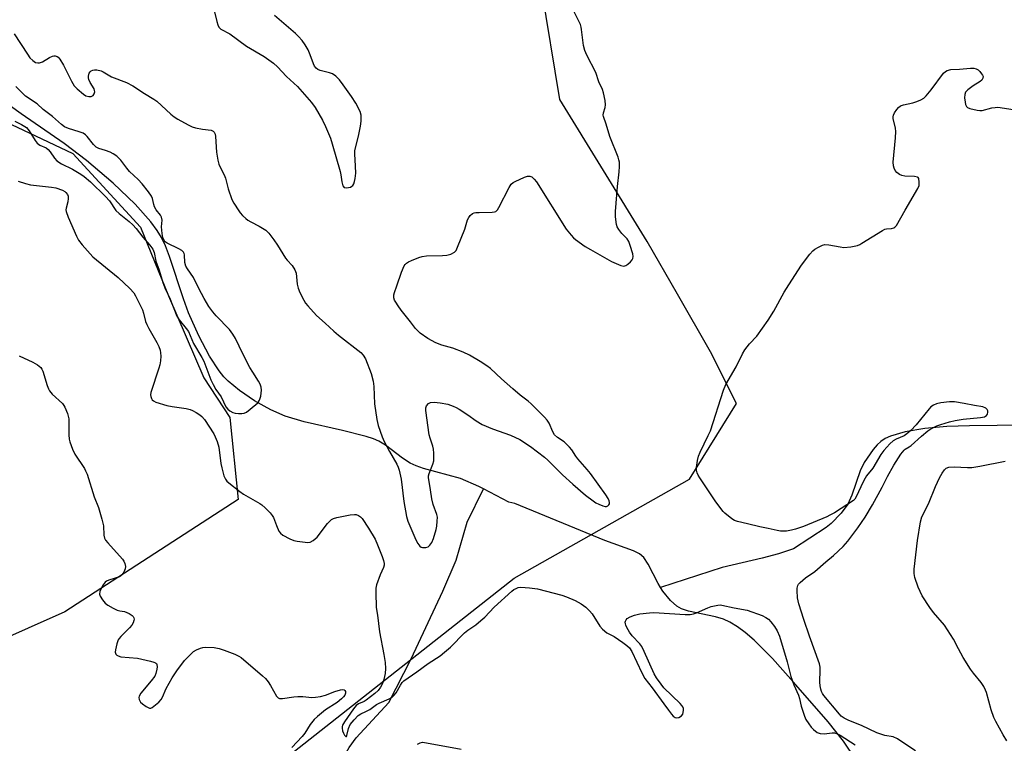
# Model space of a CAD drawing. Units: inches. Extents: x 1183770 to 1189770, y 537457 to 541458.
# Drawn here: x 1188962 to 1189291, y 540274 to 540515 of the extents above; entities that cross this region are included whole.
import ezdxf

# ---------------------------------------------------------------- set-up
doc = ezdxf.new("R2010")
doc.units = ezdxf.units.IN
doc.header["$MEASUREMENT"] = 0
for name, color, linetype in [('HYDRO-Hidden Single Line Stream', 5, 'Continuous'), ('HYDRO-Single Line Stream', 4, 'Continuous'), ('NTRL-Trees', 3, 'Continuous'), ('Undefined', 1, 'Continuous')]:
    doc.layers.add(name, color=color, linetype=linetype)

msp = doc.modelspace()

# ---------------------------------------------------------------- linework, layer by layer
at = {"layer": 'HYDRO-Hidden Single Line Stream'}
msp.add_line((1189231.28, 540345.64), (1189220.3, 540338.51), dxfattribs=at)
at = {"layer": 'HYDRO-Single Line Stream'}
for points in [[(1189116.69, 540358.52), (1189115.12, 540359.33), (1189109.01, 540361.98), (1189096.66, 540365.36), (1189094.24, 540366.18), (1189092.23, 540367.07), (1189089.68, 540368.73), (1189083.97, 540373.07), (1189081.71, 540374.5), (1189079.93, 540375.27), (1189077.47, 540376.06), (1189069.6, 540377.99), (1189056.81, 540380.95), (1189050.48, 540382.79), (1189045.63, 540384.93), (1189040.24, 540387.96), (1189035.14, 540391.36), (1189031.35, 540394.44), (1189029.94, 540395.93), (1189028.33, 540397.97), (1189025.19, 540402.88), (1189021.62, 540409.67), (1189018.18, 540417.34), (1189016.45, 540422.01), (1189011.78, 540436.1), (1189010.39, 540439.66), (1189009.09, 540442.43), (1189007.62, 540444.85), (1189005.53, 540447.7), (1189000.3, 540453.59), (1188992.99, 540460.61), (1188984.09, 540468.24), (1188976.6, 540473.84), (1188962.18, 540483.83), (1188929.64, 540507.01)], [(1189297.58, 540379.8), (1189279.19, 540379.6), (1189271.54, 540379.35), (1189264.2, 540378.68), (1189257.69, 540377.57), (1189252.77, 540376.12), (1189250.99, 540375.31), (1189249.54, 540374.39), (1189248.29, 540373.22), (1189246.94, 540371.65), (1189243.91, 540367.3), (1189242.63, 540364.59), (1189239.76, 540356.37), (1189238.44, 540353.4), (1189236.27, 540350.41), (1189232.9, 540346.99), (1189231.28, 540345.64)], [(1189038.96, 540191.76), (1189040.1, 540208.13), (1189045.73, 540220.93), (1189049.65, 540229.94), (1189052.17, 540234.86), (1189054.77, 540238.53), (1189062.1, 540247.63), (1189063.57, 540249.72), (1189064.71, 540251.68), (1189066.3, 540255.85), (1189069.17, 540266.19), (1189070.33, 540269.56), (1189071.77, 540272.17), (1189074.21, 540275.41), (1189085.03, 540287.14), (1189092.55, 540301.74), (1189103.16, 540324.38), (1189107.53, 540334.73), (1189111.29, 540347.35), (1189116.69, 540358.52)], [(1189175.9, 540325.62), (1189175.11, 540326.93), (1189171.79, 540333.4), (1189170.31, 540335.61), (1189168.85, 540336.83), (1189166.87, 540337.87), (1189157.32, 540341.32), (1189127.17, 540353.58), (1189125.13, 540354.1), (1189116.69, 540358.52)], [(1189220.3, 540338.51), (1189215.3, 540336.82), (1189209.86, 540335.36), (1189196.52, 540332.23), (1189175.9, 540325.62)], [(1189294.18, 540231.82), (1189282.98, 540235.99), (1189278.81, 540238.15), (1189273.98, 540241.28), (1189255.65, 540255.21), (1189250.19, 540258.5), (1189245.48, 540261.61), (1189237.01, 540274.28), (1189231.85, 540280.73), (1189221.14, 540293.09), (1189213.3, 540301.89), (1189207.18, 540307.96), (1189204.21, 540310.5), (1189201.61, 540312.46), (1189199.08, 540314.02), (1189196.96, 540315), (1189194.26, 540315.77), (1189185.2, 540317.7), (1189182.88, 540318.48), (1189181.29, 540319.32), (1189179.21, 540321.26), (1189176.69, 540324.32), (1189175.9, 540325.62)]]:
    msp.add_lwpolyline(points, dxfattribs=at)
at = {"layer": 'NTRL-Trees'}
for points in [[(1188874.43, 540943.08), (1188890.64, 540895.98), (1188905.53, 540875.68), (1188881.06, 540835.94), (1188798.99, 540854.1), (1188727.12, 540854.69), (1188693.42, 540749.05), (1188685.88, 540679.88), (1188696.06, 540661.2), (1188721.68, 540645.46), (1188769.94, 540604.6), (1188882.09, 540520.92), (1188903.33, 540506.44), (1188979.48, 540470.58), (1189002.05, 540445.92), (1189011.43, 540423.01), (1189023.23, 540395.58), (1189031.91, 540382.38), (1189034.69, 540354.95), (1188976.76, 540317.45), (1188939.9, 540301.13), (1188697.31, 540558.68), (1188524.08, 540730.43), (1188252.81, 541001.24)], [(1189166.62, 540063.72), (1189061.79, 540173.89), (1189016.61, 540221.92), (1189013.69, 540239.54), (1189126.93, 540328.65), (1189185.54, 540361.76), (1189201.25, 540386.98), (1189192.57, 540404.34), (1189181.52, 540423.59), (1189171.44, 540441.16), (1189142.23, 540488.54), (1189136.15, 540525.87), (1189182.87, 540556.62), (1189235.35, 540599.64), (1189260.28, 540610.94), (1189273.3, 540635.24), (1189277.27, 540662.4), (1189265.83, 540685.28), (1189260.48, 540709.92), (1189221.85, 540816.69), (1189207.7, 540844.78), (1189204.69, 540850.95), (1189152.73, 540957.32)]]:
    msp.add_lwpolyline(points, dxfattribs=at)
at = {"layer": 'Undefined'}
for points, elevation in [([(1188959.85, 540510.46), (1188964.28, 540503.67), (1188965.15, 540502.53), (1188966.1, 540501.54), (1188967.01, 540500.98), (1188967.78, 540500.79), (1188968.29, 540500.78), (1188969.29, 540501.13), (1188971.72, 540502.57), (1188972.63, 540503.02), (1188973.09, 540503.16), (1188973.56, 540503.18), (1188974.25, 540502.93), (1188974.59, 540502.66), (1188975.12, 540502.03), (1188976.34, 540500.05), (1188977.17, 540498.53), (1188978.98, 540494.66), (1188979.94, 540493.17), (1188980.95, 540492.08), (1188983.02, 540490.3), (1188983.77, 540489.84), (1188984.83, 540489.54), (1188985.61, 540489.58), (1188986.22, 540489.92), (1188986.63, 540490.46), (1188986.79, 540491.12), (1188986.77, 540491.58), (1188986.6, 540492.08), (1188985.29, 540494.25), (1188984.83, 540495.26), (1188984.72, 540495.78), (1188984.73, 540496.31), (1188984.98, 540497.33), (1188985.23, 540497.76), (1188985.63, 540498.1), (1188986.12, 540498.34), (1188986.66, 540498.5), (1188987.5, 540498.5), (1188988.89, 540498.13), (1188989.63, 540497.77), (1188992.45, 540496.14), (1188997.43, 540494.2), (1188999.53, 540493.15), (1189003.38, 540490.54), (1189006.57, 540488.64), (1189007.54, 540487.98), (1189012.19, 540483.72), (1189013.3, 540482.8), (1189014.52, 540482.04), (1189018.07, 540480.09), (1189019.36, 540479.44), (1189020.45, 540479.06), (1189022.78, 540478.61), (1189025.66, 540478.28), (1189026.37, 540478.03), (1189026.73, 540477.69), (1189027.03, 540476.99), (1189027.16, 540476.16), (1189027.47, 540470.94), (1189027.93, 540468.36), (1189028.28, 540466.96), (1189028.58, 540466.22), (1189030.06, 540463.39), (1189030.53, 540462.3), (1189031.41, 540458.71), (1189032.65, 540455.21), (1189033.33, 540453.92), (1189034.9, 540451.43), (1189035.42, 540450.71), (1189036.21, 540449.82), (1189037.27, 540448.79), (1189037.96, 540448.24), (1189038.93, 540447.68), (1189041.74, 540446.29), (1189043.97, 540444.89), (1189044.95, 540443.9), (1189046.67, 540441.69), (1189047.85, 540439.96), (1189050.59, 540435.55), (1189051.12, 540434.86), (1189052.73, 540433.11), (1189053.71, 540431.63), (1189054.07, 540430.56), (1189054.4, 540426.89), (1189054.73, 540425.5), (1189055.32, 540424.16), (1189056.65, 540421.55), (1189057.27, 540420.56), (1189058.01, 540419.65), (1189060.95, 540416.39), (1189063.8, 540413.89), (1189066.69, 540411.14), (1189068.23, 540409.85), (1189075.68, 540404.03), (1189076.46, 540403.19), (1189077.24, 540401.98), (1189079.18, 540397), (1189079.81, 540394.48), (1189080.02, 540392.75), (1189080.3, 540386.96), (1189081.08, 540381.69), (1189081.52, 540379.68), (1189082.86, 540375.89), (1189083.51, 540374.3), (1189085.27, 540371.03), (1189087.75, 540366.72), (1189088.23, 540365.74), (1189088.58, 540364.79), (1189089.19, 540361.75), (1189090.12, 540354.3), (1189091.01, 540349.32), (1189091.46, 540347.71), (1189094.13, 540341.54), (1189094.78, 540340.22), (1189095.44, 540339.33), (1189095.86, 540339.05), (1189096.37, 540338.9), (1189097.45, 540338.9), (1189098.21, 540339.14), (1189098.81, 540339.68), (1189099.45, 540340.64), (1189100.02, 540341.97), (1189100.89, 540344.95), (1189101.11, 540346.05), (1189101.27, 540347.71), (1189101.29, 540349.1), (1189101.17, 540349.91), (1189099.89, 540353.34), (1189099.41, 540355.19), (1189099.03, 540358.2), (1189098.33, 540362.29), (1189098.35, 540362.86), (1189098.55, 540363.65), (1189099.84, 540366.77), (1189100.08, 540367.84), (1189100.16, 540368.68), (1189100.11, 540370.39), (1189099.97, 540371.77), (1189099.75, 540372.76), (1189098.87, 540375.41), (1189098.61, 540376.51), (1189097.49, 540384.74), (1189097.5, 540385.54), (1189097.72, 540386.26), (1189098.35, 540387.01), (1189099, 540387.34), (1189100.27, 540387.43), (1189102.24, 540387.21), (1189104.79, 540386.77), (1189106.6, 540386.18), (1189107.6, 540385.71), (1189108.58, 540385.12), (1189111.46, 540383.22), (1189114.27, 540381.21), (1189116.32, 540380.05), (1189119.77, 540378.58), (1189125.76, 540376.47), (1189128.89, 540374.97), (1189132.47, 540372.69), (1189137.13, 540369.1), (1189138.18, 540368.15), (1189143.17, 540363.16), (1189146.52, 540360.07), (1189150.86, 540356.39), (1189153.33, 540354.49), (1189154.29, 540353.88), (1189155.31, 540353.37), (1189156.62, 540352.82), (1189157.38, 540352.62), (1189157.85, 540352.62), (1189158.25, 540352.81), (1189158.58, 540353.13), (1189158.81, 540353.52), (1189158.87, 540353.98), (1189158.75, 540354.48), (1189158.39, 540355.27), (1189157.64, 540356.57), (1189152.45, 540363.64), (1189151.38, 540364.96), (1189148.19, 540368.52), (1189147.53, 540369.44), (1189146.22, 540371.57), (1189145.5, 540372.44), (1189143.64, 540374.21), (1189141.44, 540375.67), (1189140.48, 540376.6), (1189139.88, 540377.53), (1189138.64, 540380.51), (1189138.01, 540381.48), (1189137.16, 540382.48), (1189132.67, 540386.92), (1189131.6, 540387.84), (1189128.96, 540389.8), (1189126.47, 540391.92), (1189122.69, 540395.3), (1189119.01, 540398.75), (1189117.83, 540399.63), (1189115.61, 540401.11), (1189112.04, 540403.21), (1189109.93, 540404.2), (1189106.49, 540405.53), (1189102.77, 540406.52), (1189100.79, 540407.26), (1189098.14, 540408.75), (1189095.58, 540410.57), (1189094.73, 540411.32), (1189094.01, 540412.11), (1189092.33, 540414.36), (1189089.2, 540418.24), (1189088.19, 540419.63), (1189087.4, 540420.82), (1189087.01, 540421.56), (1189086.8, 540422.31), (1189086.76, 540423.31), (1189086.94, 540424.12), (1189087.79, 540426.36), (1189089.31, 540430.88), (1189090.25, 540433.02), (1189090.56, 540433.49), (1189090.94, 540433.88), (1189091.65, 540434.32), (1189092.69, 540434.81), (1189095.11, 540435.82), (1189096.2, 540436.16), (1189097.66, 540436.32), (1189102.98, 540436.44), (1189104.44, 540436.55), (1189105.82, 540436.9), (1189107.04, 540437.54), (1189107.57, 540438.16), (1189108.08, 540439.2), (1189110.44, 540445.3), (1189111.39, 540448.42), (1189111.77, 540449.17), (1189112.27, 540449.81), (1189113.08, 540450.48), (1189113.56, 540450.69), (1189114.11, 540450.8), (1189115.26, 540450.87), (1189119.6, 540450.91), (1189120.4, 540451.03), (1189120.86, 540451.21), (1189121.4, 540451.75), (1189121.84, 540452.45), (1189125.25, 540459.13), (1189125.99, 540460.31), (1189126.6, 540460.83), (1189127.32, 540461.23), (1189130.42, 540462.63), (1189131.46, 540462.94), (1189132.19, 540462.97), (1189132.88, 540462.69), (1189133.69, 540461.98), (1189134.43, 540461.11), (1189144.39, 540445.29), (1189146.02, 540443.24), (1189146.81, 540442.39), (1189147.46, 540441.83), (1189150.74, 540439.52), (1189152.44, 540438.44), (1189159.48, 540434.5), (1189162.62, 540433.12), (1189163.64, 540432.9), (1189164.34, 540433.09), (1189165, 540433.56), (1189165.83, 540434.34), (1189166.37, 540434.98), (1189166.64, 540435.42), (1189166.76, 540436.16), (1189166.62, 540436.97), (1189165.77, 540439.75), (1189165.27, 540441.09), (1189164.68, 540442.01), (1189162.96, 540443.78), (1189161.9, 540445.1), (1189161.36, 540446.06), (1189161.14, 540446.86), (1189160.86, 540449.41), (1189160.85, 540451.16), (1189161.45, 540459.47), (1189162.11, 540464.43), (1189162.18, 540466.16), (1189162.14, 540467.6), (1189162, 540468.44), (1189161.72, 540469.29), (1189158.93, 540476.22), (1189157.71, 540480.3), (1189156.84, 540482.88), (1189156.76, 540483.37), (1189156.8, 540484.07), (1189157.4, 540485.94), (1189157.52, 540486.77), (1189157.37, 540488.2), (1189156.82, 540490.79), (1189156.46, 540491.88), (1189155.31, 540494.51), (1189154.22, 540497.61), (1189151.28, 540503.34), (1189150.59, 540504.95), (1189150.14, 540506.64), (1189149.51, 540511.91), (1189149.35, 540512.77), (1189149.08, 540513.59), (1189146.28, 540519.37)], 314), ([(1189026.87, 540517.82), (1189027.55, 540514.59), (1189027.88, 540513.46), (1189028.26, 540512.75), (1189028.95, 540512.02), (1189031.93, 540510.49), (1189037.56, 540506.35), (1189043.37, 540502.95), (1189046.59, 540500.65), (1189047.84, 540499.49), (1189050.9, 540496.3), (1189054.51, 540492.89), (1189059.2, 540487.6), (1189060.41, 540485.92), (1189062.93, 540481.68), (1189063.94, 540479.59), (1189065.6, 540475.61), (1189066.19, 540473.78), (1189068.85, 540464.52), (1189069.09, 540463.36), (1189069.32, 540461.08), (1189069.74, 540459.73), (1189070.19, 540459.19), (1189070.88, 540459.06), (1189072.22, 540459.34), (1189072.71, 540459.57), (1189073.06, 540459.86), (1189073.39, 540460.4), (1189073.62, 540461.14), (1189073.82, 540462.23), (1189074, 540463.94), (1189073.98, 540466.29), (1189073.69, 540470.37), (1189073.74, 540471.52), (1189074.91, 540476.28), (1189075.57, 540479.71), (1189075.8, 540481.35), (1189075.83, 540483.29), (1189075.48, 540484.56), (1189074.02, 540487.32), (1189072.62, 540489.57), (1189069.87, 540493.48), (1189068.59, 540495.14), (1189067.33, 540496.38), (1189066.25, 540497.12), (1189065.23, 540497.49), (1189062.13, 540498.21), (1189061.4, 540498.57), (1189060.79, 540499.08), (1189060.28, 540499.69), (1189059.87, 540500.44), (1189058.78, 540503.52), (1189058.08, 540505.13), (1189057.07, 540506.84), (1189056.1, 540508.24), (1189054.94, 540509.56), (1189053.89, 540510.59), (1189046.88, 540516.62)], 312), ([(1188960.04, 540481.37), (1188962.27, 540480.23), (1188963.96, 540479.17), (1188964.86, 540478.14), (1188966.84, 540474.9), (1188967.53, 540473.99), (1188968.44, 540473.33), (1188970.51, 540472.38), (1188971.26, 540471.88), (1188971.87, 540471.14), (1188973.34, 540468.94), (1188974.11, 540468.1), (1188975.73, 540467.08), (1188979.36, 540465.29), (1188982.1, 540463.68), (1188983.29, 540462.9), (1188985.41, 540461.12), (1188990.38, 540456.2), (1188991.7, 540454.75), (1188993.88, 540451.52), (1188994.93, 540450.54), (1188998.35, 540447.82), (1188999.53, 540446.68), (1189000.6, 540445.46), (1189002.86, 540442.61), (1189005.22, 540439.96), (1189006.21, 540438.62), (1189006.68, 540437.42), (1189007.2, 540434.56), (1189008.35, 540431.56), (1189009.55, 540427.44), (1189010.47, 540425.11), (1189011.8, 540422.47), (1189014.25, 540416.22), (1189014.98, 540414.97), (1189017.39, 540412.08), (1189018.08, 540411.07), (1189019.77, 540407.12), (1189022.61, 540402.39), (1189023.28, 540401.13), (1189025.63, 540394.96), (1189026.33, 540393.34), (1189027.3, 540391.69), (1189029.07, 540389.22), (1189030.66, 540385.96), (1189031.32, 540385.12), (1189031.93, 540384.59), (1189032.92, 540384.05), (1189033.73, 540383.78), (1189034.82, 540383.64), (1189035.93, 540383.65), (1189036.72, 540383.8), (1189037.46, 540384.18), (1189040.68, 540386.68), (1189041.28, 540387.29), (1189041.83, 540388.16), (1189042.25, 540389.48), (1189042.53, 540391.44), (1189042.43, 540392.5), (1189042.1, 540393.49), (1189041.56, 540394.49), (1189039.6, 540397.45), (1189038.66, 540399.06), (1189036.24, 540403.63), (1189033.83, 540408.71), (1189032.98, 540410.21), (1189031.78, 540411.77), (1189027.37, 540416.33), (1189026.24, 540417.62), (1189024.96, 540419.42), (1189023.32, 540422.09), (1189021.57, 540425.39), (1189019.75, 540429.09), (1189017.74, 540432), (1189017.25, 540432.88), (1189016.94, 540434.1), (1189016.83, 540436.67), (1189016.69, 540437.14), (1189016.46, 540437.54), (1189015.9, 540438.08), (1189014.92, 540438.68), (1189010.96, 540440.54), (1189010.31, 540441.03), (1189010, 540441.45), (1189009.58, 540442.47), (1189009.31, 540443.84), (1189009.16, 540446.07), (1189009.3, 540448.26), (1189009.12, 540449.22), (1189008.79, 540449.91), (1189007.36, 540451.74), (1189006.8, 540452.74), (1189006.52, 540453.54), (1189006.11, 540455.47), (1189005.75, 540456.3), (1189004.75, 540457.75), (1189002.6, 540460.45), (1189001.27, 540461.84), (1188998.41, 540464.52), (1188997.49, 540465.6), (1188995.57, 540468.26), (1188994.79, 540469.09), (1188994.14, 540469.63), (1188992.98, 540470.44), (1188992, 540470.95), (1188990.44, 540471.52), (1188988.18, 540472.22), (1188987.26, 540472.69), (1188986.36, 540473.51), (1188984.31, 540476.18), (1188983.73, 540476.72), (1188982.88, 540477.28), (1188981.58, 540477.8), (1188977.99, 540478.86), (1188976.7, 540479.48), (1188975.69, 540480.26), (1188972.72, 540482.94), (1188969.6, 540485.23), (1188967.54, 540487.08), (1188963.67, 540489.68), (1188960.39, 540492.94)], 314)]:
    msp.add_lwpolyline(points, dxfattribs=dict(at, elevation=elevation))
for points in [[(1189261.04, 540271.04, 316), (1189256.24, 540274.3, 316), (1189255.05, 540275.02, 316), (1189253.59, 540275.66, 316), (1189250.8, 540276.19, 316), (1189248.13, 540277.08, 316), (1189243.02, 540279.44, 316), (1189238.8, 540281.13, 316), (1189237.22, 540281.96, 316), (1189236.26, 540282.63, 316), (1189235.66, 540283.22, 316), (1189230.46, 540289.47, 316), (1189230.02, 540290.13, 316), (1189229.67, 540290.85, 316), (1189229.42, 540291.66, 316), (1189229.21, 540292.76, 316), (1189229.15, 540293.92, 316), (1189229.28, 540298.03, 316), (1189229.21, 540298.91, 316), (1189228.98, 540300.07, 316), (1189225.62, 540309.31, 316), (1189223.78, 540314.84, 316), (1189222.15, 540320.07, 316), (1189221.63, 540322.16, 316), (1189221.52, 540324.52, 316), (1189221.57, 540325.39, 316), (1189221.76, 540326.19, 316), (1189222.04, 540326.65, 316), (1189222.59, 540327.28, 316), (1189224.34, 540328.81, 316), (1189227.45, 540330.89, 316), (1189231.13, 540334.19, 316), (1189233.68, 540336.28, 316), (1189236.92, 540339.28, 316), (1189238.45, 540341.05, 316), (1189241.81, 540345.51, 316), (1189244.29, 540349.11, 316), (1189246.71, 540353.21, 316), (1189249.93, 540359.12, 316), (1189251.74, 540362.64, 316), (1189253.84, 540366.39, 316), (1189256.2, 540370.09, 316), (1189257.26, 540371.44, 316), (1189257.68, 540371.78, 316), (1189259.02, 540372.53, 316), (1189259.67, 540373, 316), (1189263.11, 540376.16, 316), (1189265.18, 540377.88, 316), (1189265.9, 540378.38, 316), (1189267.15, 540379.06, 316), (1189268.18, 540379.53, 316), (1189269.59, 540380.02, 316), (1189272.44, 540380.88, 316), (1189274.32, 540381.34, 316), (1189277.03, 540381.77, 316), (1189282.77, 540382.34, 316), (1189284.17, 540382.63, 316), (1189284.85, 540383.04, 316), (1189285.16, 540383.44, 316), (1189285.29, 540384.11, 316), (1189285.24, 540384.58, 316), (1189285.08, 540385.01, 316), (1189284.6, 540385.5, 316), (1189283.64, 540385.88, 316), (1189280.82, 540386.33, 316), (1189277.34, 540387.08, 316), (1189274.1, 540387.57, 316), (1189272.51, 540387.57, 316), (1189269.56, 540387.28, 316), (1189268.14, 540386.96, 316), (1189267.13, 540386.52, 316), (1189266.25, 540385.91, 316), (1189265.66, 540385.3, 316), (1189261.36, 540379.9, 316), (1189259.52, 540378.06, 316), (1189258.21, 540376.92, 316), (1189257.29, 540376.25, 316), (1189254.6, 540375.12, 316), (1189253.65, 540374.58, 316), (1189252.56, 540373.58, 316), (1189250.55, 540371.36, 316), (1189249.5, 540369.94, 316), (1189246.78, 540365.48, 316), (1189244.68, 540362.82, 316), (1189244.22, 540362.13, 316), (1189243.45, 540360.68, 316), (1189241.4, 540356.07, 316), (1189240.8, 540355.11, 316), (1189240.34, 540354.64, 316), (1189233.97, 540350.54, 316), (1189232.5, 540349.69, 316), (1189231.47, 540349.2, 316), (1189223.69, 540346, 316), (1189221.01, 540345.03, 316), (1189219.63, 540344.69, 316), (1189217.95, 540344.42, 316), (1189217.11, 540344.35, 316), (1189216, 540344.39, 316), (1189214.89, 540344.56, 316), (1189211.86, 540345.3, 316), (1189209.08, 540345.82, 316), (1189204.96, 540346.89, 316), (1189201.66, 540347.62, 316), (1189200.64, 540347.96, 316), (1189199.67, 540348.54, 316), (1189197.42, 540350.36, 316), (1189196.82, 540351, 316), (1189195.72, 540352.4, 316), (1189194.14, 540354.56, 316), (1189189.06, 540362.15, 316), (1189188.44, 540363.14, 316), (1189188.07, 540363.91, 316), (1189187.92, 540364.73, 316), (1189187.95, 540365.6, 316), (1189188.24, 540367.96, 316), (1189188.54, 540369.41, 316), (1189189.09, 540370.76, 316), (1189191.85, 540376.29, 316), (1189192.57, 540377.89, 316), (1189196.94, 540391.45, 316), (1189197.7, 540393.33, 316), (1189201.13, 540399.23, 316), (1189203.31, 540403.65, 316), (1189204, 540404.91, 316), (1189205.63, 540406.95, 316), (1189208.05, 540409.55, 316), (1189211.8, 540414.82, 316), (1189213.76, 540417.91, 316), (1189217.18, 540424.18, 316), (1189218.74, 540426.71, 316), (1189223.02, 540433.23, 316), (1189225.82, 540436.95, 316), (1189226.76, 540438.03, 316), (1189227.43, 540438.56, 316), (1189228.68, 540439.27, 316), (1189229.99, 540439.88, 316), (1189230.79, 540440.1, 316), (1189232.18, 540440.03, 316), (1189235.88, 540439.32, 316), (1189237.14, 540439.18, 316), (1189239.43, 540439.4, 316), (1189241.68, 540439.84, 316), (1189242.45, 540440.16, 316), (1189243.18, 540440.58, 316), (1189250.03, 540444.85, 316), (1189250.81, 540445.21, 316), (1189251.36, 540445.36, 316), (1189253.1, 540445.52, 316), (1189253.84, 540445.69, 316), (1189254.23, 540445.93, 316), (1189254.74, 540446.53, 316), (1189257.6, 540451.58, 316), (1189261.89, 540458.81, 316), (1189262.29, 540459.87, 316), (1189262.37, 540460.94, 316), (1189262.2, 540462.18, 316), (1189261.98, 540462.53, 316), (1189261.8, 540462.66, 316), (1189260.79, 540462.88, 316), (1189257.58, 540462.95, 316), (1189256.54, 540463.18, 316), (1189255.78, 540463.57, 316), (1189254.86, 540464.24, 316), (1189254.31, 540464.88, 316), (1189253.93, 540465.64, 316), (1189253.7, 540466.46, 316), (1189253.67, 540467.63, 316), (1189254.36, 540475.82, 316), (1189254.47, 540477.84, 316), (1189254.38, 540478.97, 316), (1189253.67, 540482.27, 316), (1189253.65, 540482.8, 316), (1189253.75, 540483.32, 316), (1189254.09, 540484.08, 316), (1189254.88, 540485.28, 316), (1189255.43, 540485.94, 316), (1189256.08, 540486.43, 316), (1189257.12, 540486.8, 316), (1189260.18, 540487.51, 316), (1189261.57, 540487.91, 316), (1189262.93, 540488.42, 316), (1189263.89, 540489, 316), (1189264.67, 540489.79, 316), (1189266.28, 540491.75, 316), (1189270.5, 540497.31, 316), (1189271.1, 540497.91, 316), (1189271.7, 540498.28, 316), (1189272.93, 540498.55, 316), (1189275.75, 540498.66, 316), (1189279.5, 540499, 316), (1189280.63, 540499, 316), (1189281.34, 540498.83, 316), (1189281.98, 540498.47, 316), (1189282.63, 540497.87, 316), (1189283.2, 540497.19, 316), (1189283.49, 540496.71, 316), (1189283.66, 540496.22, 316), (1189283.62, 540495.74, 316), (1189283.28, 540495.07, 316), (1189282.65, 540494.54, 316), (1189280.39, 540493.17, 316), (1189278.54, 540491.78, 316), (1189277.8, 540490.99, 316), (1189277.54, 540490.27, 316), (1189277.52, 540489.15, 316), (1189277.64, 540487.7, 316), (1189277.8, 540486.88, 316), (1189278.11, 540486.2, 316), (1189278.49, 540485.9, 316), (1189279.22, 540485.59, 316), (1189281.71, 540484.96, 316), (1189282.55, 540484.85, 316), (1189283.37, 540484.9, 316), (1189286.62, 540485.75, 316), (1189287.71, 540485.95, 316), (1189288.56, 540485.96, 316), (1189289.43, 540485.86, 316), (1189294.39, 540485.07, 316)], [(1188961.23, 540461.27, 316), (1188963.65, 540460.5, 316), (1188965.28, 540460.11, 316), (1188972.31, 540459.27, 316), (1188973.76, 540459.02, 316), (1188975.99, 540458.25, 316), (1188976.75, 540457.86, 316), (1188977.17, 540457.55, 316), (1188977.72, 540456.79, 316), (1188977.86, 540456.29, 316), (1188977.92, 540455.49, 316), (1188977.82, 540454.4, 316), (1188977.2, 540452.23, 316), (1188977.15, 540451.7, 316), (1188977.22, 540451.15, 316), (1188977.94, 540449.23, 316), (1188980.67, 540442.94, 316), (1188981.35, 540441.62, 316), (1188982.63, 540440, 316), (1188986.2, 540436.04, 316), (1188994.67, 540429.17, 316), (1188998.51, 540425.43, 316), (1188999.87, 540423.94, 316), (1189000.44, 540422.99, 316), (1189002.73, 540418.31, 316), (1189003.1, 540417.22, 316), (1189003.78, 540414.45, 316), (1189004.16, 540413.37, 316), (1189004.84, 540412.06, 316), (1189007.53, 540407.42, 316), (1189008.16, 540406.12, 316), (1189008.63, 540404.79, 316), (1189008.8, 540403.96, 316), (1189008.87, 540402.81, 316), (1189008.77, 540401.24, 316), (1189008.54, 540399.89, 316), (1189008.25, 540398.79, 316), (1189005.55, 540390.75, 316), (1189005.44, 540389.92, 316), (1189005.51, 540389.4, 316), (1189005.77, 540388.66, 316), (1189006.03, 540388.22, 316), (1189006.41, 540387.87, 316), (1189007.17, 540387.49, 316), (1189010.91, 540386.36, 316), (1189012.65, 540386.01, 316), (1189017.32, 540385.34, 316), (1189018.74, 540385.02, 316), (1189019.51, 540384.68, 316), (1189020.74, 540383.99, 316), (1189021.93, 540383.23, 316), (1189022.57, 540382.7, 316), (1189023.43, 540381.63, 316), (1189026.56, 540376.94, 316), (1189027.09, 540375.95, 316), (1189027.74, 540374.39, 316), (1189028.29, 540372.48, 316), (1189028.98, 540366.94, 316), (1189029.24, 540365.49, 316), (1189029.91, 540362.9, 316), (1189030.47, 540361.72, 316), (1189030.99, 540361.11, 316), (1189031.64, 540360.53, 316), (1189035.3, 540357.59, 316), (1189036.54, 540356.8, 316), (1189041.92, 540353.68, 316), (1189042.63, 540353.16, 316), (1189043.71, 540352.18, 316), (1189045.37, 540350.53, 316), (1189046.11, 540349.65, 316), (1189046.5, 540348.92, 316), (1189047.5, 540346.27, 316), (1189048.36, 540344.44, 316), (1189048.84, 540343.75, 316), (1189049.71, 540343.06, 316), (1189051.97, 540341.8, 316), (1189053.31, 540341.27, 316), (1189054.45, 540341.05, 316), (1189057.08, 540340.7, 316), (1189057.95, 540340.64, 316), (1189058.77, 540340.73, 316), (1189059.77, 540341.25, 316), (1189061.12, 540342.41, 316), (1189064.57, 540346.94, 316), (1189065.35, 540347.78, 316), (1189065.95, 540348.23, 316), (1189066.62, 540348.59, 316), (1189067.75, 540348.93, 316), (1189072.16, 540349.84, 316), (1189073.61, 540350, 316), (1189074.15, 540349.92, 316), (1189074.9, 540349.62, 316), (1189075.6, 540349.19, 316), (1189076.2, 540348.6, 316), (1189078.34, 540345.44, 316), (1189080.54, 540341.69, 316), (1189081.34, 540339.86, 316), (1189082.89, 540335.89, 316), (1189083.32, 540334.58, 316), (1189083.54, 540333.54, 316), (1189083.55, 540333.02, 316), (1189083.35, 540332.23, 316), (1189082.16, 540329.82, 316), (1189080.99, 540326.45, 316), (1189080.76, 540325.3, 316), (1189080.72, 540323.86, 316), (1189080.9, 540318.91, 316), (1189081.33, 540316.31, 316), (1189081.97, 540310.76, 316), (1189083.4, 540303.15, 316), (1189083.81, 540300.56, 316), (1189083.97, 540298.55, 316), (1189083.9, 540296.83, 316), (1189083.44, 540294.86, 316), (1189082.99, 540293.49, 316), (1189082.34, 540292.28, 316), (1189081.56, 540291.19, 316), (1189080.42, 540290.13, 316), (1189077.56, 540287.98, 316), (1189076.83, 540287.55, 316), (1189074.97, 540286.72, 316), (1189074.19, 540286.17, 316), (1189073.26, 540285.08, 316), (1189070.24, 540280.74, 316), (1189069.62, 540279.56, 316), (1189069.49, 540279.09, 316), (1189069.48, 540278.54, 316), (1189069.65, 540277.72, 316), (1189069.93, 540276.94, 316), (1189070.29, 540276.25, 316), (1189070.68, 540275.82, 316), (1189070.89, 540275.84, 316), (1189071.06, 540276.11, 316), (1189071.62, 540278.44, 316), (1189072.19, 540279.76, 316), (1189073.44, 540281.38, 316), (1189074.84, 540282.84, 316), (1189075.72, 540283.41, 316), (1189077.41, 540284.15, 316), (1189078.68, 540284.83, 316), (1189079.64, 540285.46, 316), (1189080.93, 540286.45, 316), (1189081.81, 540286.98, 316), (1189085.19, 540288.4, 316), (1189086.21, 540288.97, 316), (1189086.8, 540289.51, 316), (1189087.48, 540290.35, 316), (1189088.93, 540292.97, 316), (1189089.57, 540293.81, 316), (1189090.14, 540294.37, 316), (1189094.49, 540297.43, 316), (1189098.24, 540300.19, 316), (1189102.2, 540302.79, 316), (1189103.74, 540303.92, 316), (1189105.64, 540305.59, 316), (1189110.39, 540310.39, 316), (1189111.51, 540311.29, 316), (1189114.16, 540313.12, 316), (1189115.88, 540314.55, 316), (1189117.11, 540315.71, 316), (1189120.33, 540319.04, 316), (1189126.2, 540324.31, 316), (1189126.88, 540324.85, 316), (1189127.58, 540325.27, 316), (1189128.32, 540325.56, 316), (1189129.14, 540325.68, 316), (1189132.12, 540325.49, 316), (1189134.78, 540325.16, 316), (1189142.93, 540323.02, 316), (1189144.44, 540322.48, 316), (1189147.38, 540321.2, 316), (1189149.31, 540320.07, 316), (1189150.91, 540318.96, 316), (1189152.14, 540317.8, 316), (1189153.07, 540316.74, 316), (1189155.6, 540312.71, 316), (1189156.5, 540311.63, 316), (1189157.98, 540310.48, 316), (1189160.35, 540309.17, 316), (1189163.25, 540307.23, 316), (1189164.67, 540306.22, 316), (1189165.5, 540305.44, 316), (1189166.25, 540304.22, 316), (1189169.59, 540297.06, 316), (1189170.6, 540295.23, 316), (1189173.12, 540292.03, 316), (1189177.03, 540286.74, 316), (1189178.5, 540284.61, 316), (1189179.58, 540283.24, 316), (1189180.15, 540282.62, 316), (1189180.77, 540282.15, 316), (1189181.23, 540282.03, 316), (1189181.96, 540282.16, 316), (1189182.86, 540282.66, 316), (1189183.28, 540283.28, 316), (1189183.43, 540283.78, 316), (1189183.54, 540284.58, 316), (1189183.52, 540285.11, 316), (1189183.33, 540285.72, 316), (1189183.04, 540286.19, 316), (1189182.47, 540286.83, 316), (1189177.01, 540292.11, 316), (1189176.1, 540293.23, 316), (1189174.59, 540295.35, 316), (1189173.75, 540296.79, 316), (1189170.42, 540304.25, 316), (1189169.61, 540305.83, 316), (1189168.92, 540306.75, 316), (1189166.36, 540309.47, 316), (1189165.53, 540310.67, 316), (1189164.63, 540312.18, 316), (1189164.26, 540312.96, 316), (1189164.12, 540313.48, 316), (1189164.11, 540313.94, 316), (1189164.21, 540314.38, 316), (1189164.4, 540314.78, 316), (1189164.78, 540315.17, 316), (1189165.76, 540315.77, 316), (1189167.16, 540316.33, 316), (1189168.93, 540316.73, 316), (1189172.2, 540317.16, 316), (1189173.69, 540317.23, 316), (1189184.09, 540316.59, 316), (1189185.83, 540316.59, 316), (1189186.85, 540316.76, 316), (1189187.9, 540317.08, 316), (1189191.66, 540318.81, 316), (1189192.76, 540319.22, 316), (1189194.99, 540319.71, 316), (1189195.84, 540319.76, 316), (1189196.42, 540319.71, 316), (1189200.46, 540318.77, 316), (1189204.87, 540317.97, 316), (1189209.83, 540316.2, 316), (1189211.08, 540315.59, 316), (1189212, 540314.94, 316), (1189212.78, 540314.12, 316), (1189214.01, 540312.53, 316), (1189214.91, 540311.09, 316), (1189215.61, 540309.28, 316), (1189218.24, 540300.7, 316), (1189219.45, 540295.81, 316), (1189220.45, 540293.11, 316), (1189221.94, 540289.62, 316), (1189222.28, 540288.53, 316), (1189222.89, 540285.96, 316), (1189224.02, 540282.6, 316), (1189224.49, 540281.53, 316), (1189225.39, 540280.02, 316), (1189226.21, 540278.89, 316), (1189226.96, 540278.12, 316), (1189228.28, 540277.1, 316), (1189229.25, 540276.77, 316), (1189230.58, 540276.7, 316), (1189233.2, 540277.06, 316), (1189234.07, 540276.99, 316), (1189234.64, 540276.85, 316), (1189235.95, 540276.2, 316), (1189240.93, 540273.05, 316)], [(1188961.49, 540402.91, 318), (1188966.14, 540400.85, 318), (1188967.62, 540399.94, 318), (1188968.73, 540399.05, 318), (1188969.16, 540398.5, 318), (1188969.46, 540397.84, 318), (1188970.91, 540393.04, 318), (1188971.3, 540391.97, 318), (1188971.68, 540391.22, 318), (1188972.59, 540390.17, 318), (1188975.97, 540387.01, 318), (1188976.51, 540386.35, 318), (1188976.8, 540385.85, 318), (1188977.66, 540383.65, 318), (1188978.13, 540381.95, 318), (1188978.19, 540380.82, 318), (1188978.13, 540376.53, 318), (1188978.26, 540375.11, 318), (1188978.46, 540374.26, 318), (1188979.37, 540371.73, 318), (1188980.09, 540370.09, 318), (1188983.35, 540365.3, 318), (1188983.76, 540364.56, 318), (1188984.21, 540363.47, 318), (1188986.65, 540355.89, 318), (1188988.05, 540352.24, 318), (1188989.16, 540348.37, 318), (1188989.69, 540346.14, 318), (1188989.87, 540343.08, 318), (1188990.09, 540342.09, 318), (1188990.42, 540341.4, 318), (1188991.14, 540340.46, 318), (1188996.07, 540335.05, 318), (1188996.52, 540334.37, 318), (1188996.84, 540333.62, 318), (1188997.06, 540332.58, 318), (1188996.96, 540331.77, 318), (1188996.52, 540330.72, 318), (1188995.9, 540329.78, 318), (1188995.5, 540329.44, 318), (1188995.04, 540329.19, 318), (1188991.56, 540327.98, 318), (1188990.77, 540327.64, 318), (1188990.31, 540327.33, 318), (1188989.61, 540326.48, 318), (1188988.91, 540325.22, 318), (1188988.48, 540324.19, 318), (1188988.4, 540323.4, 318), (1188988.62, 540322.63, 318), (1188989.35, 540321.46, 318), (1188990.24, 540320.38, 318), (1188991.12, 540319.64, 318), (1188992.95, 540318.62, 318), (1188994.31, 540318, 318), (1188995.13, 540317.76, 318), (1188996.75, 540317.51, 318), (1188997.54, 540317.24, 318), (1188998.31, 540316.84, 318), (1188999.25, 540316.21, 318), (1188999.63, 540315.86, 318), (1188999.88, 540315.45, 318), (1188999.93, 540315, 318), (1188999.85, 540314.5, 318), (1188999.59, 540313.73, 318), (1188999.2, 540312.99, 318), (1188998.45, 540312.12, 318), (1188995.49, 540309.26, 318), (1188994.94, 540308.58, 318), (1188994.66, 540308.09, 318), (1188994.2, 540306.75, 318), (1188993.74, 540304.79, 318), (1188993.66, 540304, 318), (1188993.86, 540303.34, 318), (1188994.17, 540303.01, 318), (1188994.57, 540302.74, 318), (1188995.57, 540302.41, 318), (1189001.04, 540301.98, 318), (1189005.46, 540300.99, 318), (1189006.59, 540300.66, 318), (1189007.08, 540300.42, 318), (1189007.4, 540300.15, 318), (1189007.57, 540299.85, 318), (1189007.66, 540299.09, 318), (1189007.55, 540298.24, 318), (1189007.2, 540296.81, 318), (1189006.86, 540296.01, 318), (1189005.66, 540294.35, 318), (1189002.25, 540290.25, 318), (1189001.67, 540289.31, 318), (1189001.55, 540288.84, 318), (1189001.63, 540288.17, 318), (1189001.81, 540287.75, 318), (1189002.14, 540287.32, 318), (1189002.77, 540286.74, 318), (1189003.95, 540285.88, 318), (1189004.66, 540285.46, 318), (1189005.13, 540285.29, 318), (1189005.59, 540285.31, 318), (1189006.04, 540285.5, 318), (1189007.14, 540286.33, 318), (1189008.21, 540287.29, 318), (1189008.96, 540288.14, 318), (1189009.39, 540288.89, 318), (1189010.67, 540291.85, 318), (1189012.67, 540295.44, 318), (1189014.23, 540297.73, 318), (1189016.83, 540301.19, 318), (1189018.78, 540303.24, 318), (1189019.85, 540304.14, 318), (1189020.84, 540304.7, 318), (1189022.12, 540305.29, 318), (1189022.92, 540305.54, 318), (1189023.77, 540305.64, 318), (1189026.68, 540305.52, 318), (1189028.41, 540305.17, 318), (1189030.1, 540304.62, 318), (1189033.62, 540303.25, 318), (1189034.94, 540302.67, 318), (1189035.68, 540302.21, 318), (1189042.81, 540296.12, 318), (1189043.87, 540295.13, 318), (1189044.75, 540294.02, 318), (1189045.55, 540292.85, 318), (1189047.59, 540289.27, 318), (1189048.11, 540288.69, 318), (1189048.53, 540288.48, 318), (1189049.57, 540288.45, 318), (1189053.28, 540289.05, 318), (1189054.7, 540289.19, 318), (1189056.39, 540289.17, 318), (1189059.36, 540288.86, 318), (1189060.52, 540288.89, 318), (1189062.24, 540289.18, 318), (1189063.93, 540289.58, 318), (1189067.02, 540290.84, 318), (1189068.93, 540291.37, 318), (1189069.7, 540291.46, 318), (1189070.14, 540291.39, 318), (1189070.43, 540291.19, 318), (1189070.62, 540290.89, 318), (1189070.62, 540290.31, 318), (1189070.33, 540289.65, 318), (1189069.89, 540289.04, 318), (1189069.21, 540288.34, 318), (1189067.76, 540287.18, 318), (1189063.97, 540284.7, 318), (1189061.25, 540282.48, 318), (1189060.17, 540281.49, 318), (1189058.84, 540279.78, 318), (1189056.99, 540276.94, 318), (1189056.16, 540275.81, 318), (1189052.69, 540272.09, 318)], [(1189291.6, 540274.4, 318), (1189290.39, 540276.4, 318), (1189287.91, 540280.79, 318), (1189287.25, 540282.11, 318), (1189286.39, 540284.67, 318), (1189284.85, 540290.46, 318), (1189284.54, 540291.27, 318), (1189283.9, 540292.48, 318), (1189283, 540293.87, 318), (1189280.43, 540296.94, 318), (1189279.42, 540298.33, 318), (1189276.99, 540302.23, 318), (1189275.42, 540305.04, 318), (1189273.74, 540308.35, 318), (1189272.84, 540309.83, 318), (1189270.74, 540312.95, 318), (1189267.13, 540317.19, 318), (1189265.91, 540318.84, 318), (1189263.3, 540322.77, 318), (1189261.94, 540325.63, 318), (1189260.87, 540328.94, 318), (1189260.67, 540330.3, 318), (1189260.64, 540331.65, 318), (1189261.78, 540341.29, 318), (1189262.78, 540347.46, 318), (1189263.25, 540349.12, 318), (1189265.49, 540353.57, 318), (1189267.8, 540359.29, 318), (1189269.1, 540362.18, 318), (1189269.98, 540363.71, 318), (1189270.8, 540364.9, 318), (1189271.37, 540365.44, 318), (1189272.27, 540365.8, 318), (1189274.03, 540365.87, 318), (1189278.51, 540365.6, 318), (1189279.96, 540365.7, 318), (1189282.55, 540366.11, 318), (1189291.08, 540367.79, 318)], [(1189094.62, 540273.21, 318), (1189095.56, 540273.73, 318), (1189096.34, 540273.87, 318), (1189097.72, 540273.73, 318), (1189109.25, 540271.56, 318)]]:
    msp.add_polyline3d(points, dxfattribs=at)

doc.saveas('drawing.dxf')
